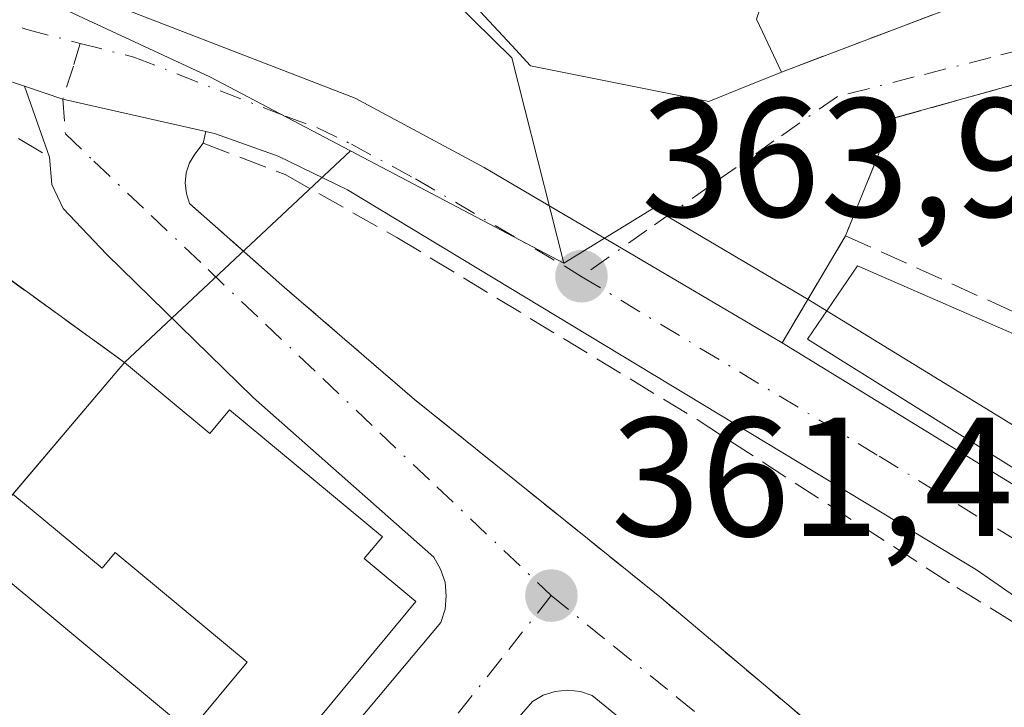
# Model space of a CAD drawing. Units: metres. Extents: x 611340 to 614815, y 4699240 to 4701617.
# Drawn here: x 613409 to 613467, y 4700997 to 4701038 of the extents above; entities that cross this region are included whole.
import ezdxf

# ---------------------------------------------------------------- set-up
doc = ezdxf.new("R2010")
doc.units = ezdxf.units.M
doc.header["$MEASUREMENT"] = 0
for name, pattern in [('DGN Style 2', [1.6480167562047852, 0.988810053722871, -0.6592067024819142]), ('DGN Style 3', [2.307223458686699, 1.648016756204785, -0.6592067024819142]), ('DGN Style 4', [2.6384748266838614, 1.318413404963828, -0.6592067024819142, 0.001648016756204785, -0.6592067024819142])]:
    doc.linetypes.add(name, pattern=pattern)
for name, color, linetype, lineweight in [('Alambrada', 7, 'DGN Style 2', 0), ('Carretera de calzada única Cxs', 7, 'Continuous', 13), ('Carretera de calzada única eje', 7, 'DGN Style 4', 0), ('Edificación Cxs', 1, 'Continuous', 13), ('Elemento construido', 1, 'Continuous', 0), ('Huerta CxS', 92, 'Continuous', 0), ('Instalación educativa CxS', 9, 'Continuous', 0), ('Muro lineal', 1, 'DGN Style 3', 13), ('Núcleo urbano CxS', 7, 'Continuous', 0), ('Obra de contención lineal', 1, 'DGN Style 3', 13), ('Punto de cota en terreno', 7, 'Continuous', 0), ('Rótulo de punto de cota en terreno', 7, 'Continuous', 0), ('Vía urbana Cxs', 4, 'Continuous', 0), ('Vía urbana eje', 4, 'DGN Style 4', 0)]:
    doc.layers.add(name, color=color, linetype=linetype, lineweight=lineweight)
doc.styles.add('Style-Arial', font='txt')

# ---------------------------------------------------------------- blocks, each defined once
blk = doc.blocks.new('5PATER')
at = {"layer": 'Huerta CxS', "linetype": 'Continuous', "lineweight": 0}
h = blk.add_hatch(color=51, dxfattribs=at)
edge = h.paths.add_edge_path()
edge.add_ellipse((0, 0), major_axis=(-0.1095731443231308, -0.1110710700762829), ratio=0.9994222409660322, start_angle=0, end_angle=360)
blk = doc.blocks.new('*U20')
at = {"layer": 'Vía urbana Cxs', "color": 4, "linetype": 'Continuous', "lineweight": 0}
for points in [[(613498.7401000002, 4701101.540100001, 366.8632999999973), (613496.9200999998, 4701090.4301, 366.5276000000013), (613495.0450999998, 4701078.640500001, 366.3150000000023), (613493.2988999998, 4701070.306100001, 366.2002000000066), (613491.3145000003, 4701059.193600001, 364.8956999999937), (613489.7269000001, 4701052.2086, 364.5862000000052), (613487.6633000001, 4701046.096700001, 364.4327999999951), (613486.4725000003, 4701041.1754, 364.3417999999947), (613483.3768999996, 4701038.3179, 364.8453000000009), (613479.4401000004, 4701037.1501, 365.2289000000019), (613470.9001000002, 4701034.9801, 365.6110999999946), (613460.3901000004, 4701032.050100001, 364.9970999999932), (613457.5702000001, 4701025.100099999, 365.4358999999968), (613453.8201000001, 4701018.7601, 364.686400000006), (613444.2931000004, 4701024.359800001, 364.0633999999991), (613439.9501, 4701026.9124, 364.2284000000073), (613436.1601, 4701029.140100001, 364.3772999999928), (613428.5301000001, 4701033.2501, 364.6255999999994), (613410.5800999999, 4701040.190099999, 366.6401000000042), (613404.9601999996, 4701042.380100001, 365.1496999999945)], [(613430.5500999996, 4701044.1501, 370.652900000001), (613437.7993000001, 4701036.3553, 366.6597000000039), (613438.9200999998, 4701035.1501, 366.4759999999951), (613449.4801000003, 4701033.040100001, 366.6487999999954), (613451.2795000002, 4701033.772299999, 366.7528000000021), (613453.7801000001, 4701034.790100001, 366.6870999999956), (613464.8701, 4701038.9901, 365.9691000000021)]]:
    blk.add_polyline3d(points, dxfattribs=at)

msp = doc.modelspace()

# ---------------------------------------------------------------- linework, layer by layer
at = {"layer": 'Alambrada', "color": 7, "linetype": 'DGN Style 2', "lineweight": 0, "extrusion": (-0.05153493013955075, -0.08712838855593381, 0.9948632041055483), "elevation": -440843.6758210233, "flags": 128}
msp.add_lwpolyline([(-1865259.964527286, 4336176.822253317), (-1865259.964527286, 4336169.418210485)], dxfattribs=at)
at = {"layer": 'Alambrada', "color": 7, "linetype": 'DGN Style 2', "lineweight": 0}
msp.add_polyline3d([(613419.5301000001, 4701030.5701, 364.1922999999952), (613419.0301000001, 4701029.9301, 364.0469000000012), (613418.7100999998, 4701029.4101, 363.9244000000036), (613418.5100999996, 4701028.8201, 363.7856999999931), (613418.4600999998, 4701028.220100001, 363.6483000000007), (613418.5301000001, 4701027.590100001, 363.5099999999948), (613418.7100999998, 4701027.0101, 363.4180999999954), (613424.1901000004, 4701022.170100001, 362.7369999999937), (613432.0301000001, 4701015.4101, 362.2655999999988), (613446.6700999998, 4701003.630100001, 363.2305000000051), (613462.1401000004, 4700990.590100001, 367.7347000000009), (613479.9200999998, 4700976.020099999, 362.7688999999955), (613492.4401000004, 4700965.7601, 363.7146999999969), (613493.0301000001, 4700965.840100001, 363.7682000000059), (613493.8901000004, 4700966.6601, 363.8905999999988), (613493.9801000003, 4700967.2601, 363.9367999999959), (613493.8300999999, 4700967.840100001, 363.9536999999983)], dxfattribs=at)
at = {"layer": 'Carretera de calzada única Cxs', "color": 7, "linetype": 'Continuous', "lineweight": 13, "extrusion": (-0.07709269246741272, -0.3942168235832727, 0.9157782552408853), "elevation": -1900182.13528807, "flags": 128}
msp.add_lwpolyline([(-300233.9776370608, 4333031.06934093), (-300231.6070982058, 4333030.729272777), (-300222.9123235508, 4333030.44969991)], dxfattribs=at)
at = {"layer": 'Carretera de calzada única Cxs', "color": 7, "linetype": 'Continuous', "lineweight": 13}
for points in [[(613408.9371999997, 4701033.947899999, 364.5880000000034), (613407.5301000001, 4701034.420100001, 364.5847000000067), (613399.6401000004, 4701037.600099999, 364.5608999999968), (613391.8701, 4701042.220100001, 364.6024999999936), (613383.3701, 4701048.7601, 364.6585999999952), (613366.6201, 4701063.420100001, 365.1367999999929), (613341.1901000004, 4701085.4901, 366.6230000000069), (613332.0301000001, 4701094.9801, 366.9505999999965), (613326.4600999998, 4701101.300100001, 365.7795999999944)], [(613453.8201000001, 4701018.7601, 364.686400000006), (613444.2931000004, 4701024.359800001, 364.0633999999991), (613439.9501, 4701026.9124, 364.2284000000073), (613436.1601, 4701029.140100001, 364.3772999999928), (613428.5301000001, 4701033.2501, 364.6255999999994), (613410.5800999999, 4701040.190099999, 366.6401000000042), (613404.9601999996, 4701042.380100001, 365.1496999999945), (613396.5100999996, 4701046.592399999, 367.1849999999977)], [(613404.9601999996, 4701042.380100001, 365.1496999999945), (613410.5800999999, 4701040.190099999, 366.6401000000042), (613428.5301000001, 4701033.2501, 364.6255999999994), (613436.1601, 4701029.140100001, 364.3772999999928), (613439.9501, 4701026.9124, 364.2284000000073), (613444.2931000004, 4701024.359800001, 364.0633999999991), (613453.8201000001, 4701018.7601, 364.686400000006), (613474.1001000004, 4701006.3201, 365.457899999994), (613479.8501000004, 4701002.190099999, 364.5991999999969), (613485.1700999998, 4700997.540100001, 364.2486000000063), (613491.5100999996, 4700990.5701, 364.8880999999965), (613499.3000999996, 4700978.6801, 364.6445999999996), (613503.1826999999, 4700970.798400001, 364.3470999999991), (613503.3000999996, 4700970.5601, 364.3573000000033), (613505.9045000002, 4700963.0571, 364.2911000000022)], [(613503.0100999996, 4700939.0801, 364.186600000001), (613501.5301999999, 4700951.770099999, 364.145399999994), (613500.8646, 4700954.762700001, 364.0896000000066), (613500.1402000004, 4700958.020099999, 364.0828000000038), (613497.8901000004, 4700965.5101, 364.1208999999944), (613495.9200999998, 4700970.440099999, 364.1193999999959), (613492.7100999998, 4700976.790100001, 364.1603000000032), (613488.3321000002, 4700983.698100001, 363.9891000000061), (613487.6401000004, 4700984.790100001, 364.0130999999965), (613481.1901000004, 4700992.9101, 363.8034000000043), (613474.6901000004, 4700998.840100001, 363.5047999999952), (613465.3201000001, 4701005.3101, 363.5350000000035), (613428.0701000001, 4701027.8101, 364.4269000000059), (613423.9600999998, 4701029.800100001, 364.1880999999994), (613420.2500999998, 4701031.140100001, 364.3150000000023), (613419.6879000004, 4701031.267300001, 364.3390999999974), (613411.2039000001, 4701033.1873, 364.4514000000054), (613408.9371999997, 4701033.947899999, 364.5880000000034), (613407.5301000001, 4701034.420100001, 364.5847000000067)], [(613488.3321000002, 4700983.698100001, 363.9891000000061), (613487.6401000004, 4700984.790100001, 364.0130999999965), (613481.1901000004, 4700992.9101, 363.8034000000043), (613474.6901000004, 4700998.840100001, 363.5047999999952), (613465.3201000001, 4701005.3101, 363.5350000000035), (613428.0701000001, 4701027.8101, 364.4269000000059), (613423.9600999998, 4701029.800100001, 364.1880999999994), (613420.2500999998, 4701031.140100001, 364.3150000000023), (613419.6879000004, 4701031.267300001, 364.3390999999974)], [(613453.8201000001, 4701018.7601, 364.686400000006), (613474.1001000004, 4701006.3201, 365.457899999994), (613479.8501000004, 4701002.190099999, 364.5991999999969), (613485.1700999998, 4700997.540100001, 364.2486000000063), (613491.5100999996, 4700990.5701, 364.8880999999965), (613499.3000999996, 4700978.6801, 364.6445999999996)]]:
    msp.add_polyline3d(points, dxfattribs=at)
at = {"layer": 'Carretera de calzada única eje', "color": 7, "linetype": 'DGN Style 4', "lineweight": 0}
for points in [[(613367.2100999998, 4701066.840100001, 364.8037999999942), (613368.5701000001, 4701065.670100001, 364.8966999999975), (613376.8901000004, 4701058.4001, 365.2304000000004), (613385.2600999996, 4701051.0801, 365.7122999999993), (613389.1901000004, 4701048.0601, 365.5525000000052), (613393.4401000004, 4701044.770099999, 365.4005000000034), (613397.3201000001, 4701042.4801, 364.7035999999935), (613401.7500999998, 4701040.2601, 364.6705999999977), (613402.3000999996, 4701039.9901, 364.6852999999974), (613406.2500999998, 4701038.4001, 364.7698999999994), (613409.0701000001, 4701037.3101, 364.863400000002), (613412.2451, 4701036.4901, 365.2176999999938)], [(613412.2451, 4701036.4901, 365.2176999999938), (613415.4200999998, 4701035.670100001, 366.6821999999956), (613424.3901000004, 4701032.1801, 364.4268000000012), (613426.2500999998, 4701031.5101, 364.3481000000029), (613428.3000999996, 4701030.520099999, 364.3426999999938), (613432.1001000004, 4701028.470100001, 364.1487000000052), (613440.9401000004, 4701023.290100001, 364.0397999999986), (613441.9200999998, 4701022.690099999, 364.045100000003)], [(613441.9200999998, 4701022.690099999, 364.045100000003), (613459.5701000001, 4701012.040100001, 364.4952000000048), (613469.7100999998, 4701005.8101, 364.2719999999972), (613474.3901000004, 4701002.5801, 364.2143000000069), (613477.2600999996, 4701000.5101, 364.2451000000001), (613480.5100999996, 4700997.550100001, 364.0011999999988), (613483.1700999998, 4700995.220100001, 364.1119999999937), (613486.3501000004, 4700991.7401, 364.1628000000055), (613489.5701000001, 4700987.6801, 364.5342999999993), (613493.4600999998, 4700981.7301, 364.3166000000056), (613496.0000999998, 4700977.7301, 364.354800000001), (613497.6001000004, 4700974.5601, 364.3056999999972), (613499.3901000004, 4700970.940099999, 364.2247999999963)]]:
    msp.add_polyline3d(points, dxfattribs=at)
at = {"layer": 'Edificación Cxs', "color": 1, "linetype": 'Continuous', "lineweight": 13, "flags": 128}
for points, elevation in [([(613435.6447000002, 4701054.8652), (613439.1502, 4701049.6699), (613444.7801000001, 4701045.210100001), (613441.9401000004, 4701041.960100001), (613447.4200999998, 4701040.130100001), (613447.5012999997, 4701040.307700001), (613449.4583000002, 4701044.583799999), (613453.9314000001, 4701042.3554), (613452.4200999998, 4701038.280900001), (613452.2901, 4701037.9301), (613452.6539000003, 4701037.163100001), (613453.7801000001, 4701034.790100001), (613451.2795000002, 4701033.772299999), (613449.4801000003, 4701033.040100001), (613438.9200999998, 4701035.1501), (613437.7993000001, 4701036.3553), (613430.5500999996, 4701044.1501), (613430.1265000004, 4701043.9529), (613429.3903000001, 4701043.609800001), (613426.6004999997, 4701048.0558), (613427.3501000004, 4701048.470100001), (613423.4600999998, 4701054.290100001), (613431.8000999996, 4701060.4101), (613435.5985000003, 4701054.9319)], 372.926999999996), ([(613480.9901000002, 4701007.860099999), (613479.4901000002, 4701003.860099999), (613455.3201000001, 4701018.9801), (613458.2701000003, 4701023.3101), (613479.3901000004, 4701014.110099999), (613477.3400999998, 4701010.390100001)], 367.5549000000029)]:
    msp.add_lwpolyline(points, close=True, dxfattribs=dict(at, elevation=elevation))
at = {"layer": 'Edificación Cxs', "color": 1, "linetype": 'Continuous', "lineweight": 13, "elevation": 366.3974000000019, "flags": 128}
msp.add_lwpolyline([(613405.5800999999, 4701006.6601), (613418.7200999996, 4700995.7501), (613422.1201, 4700999.840100001), (613414.3000999996, 4701006.340100001), (613413.5301000001, 4701005.4101), (613408.2500999998, 4701009.790100001), (613414.8601000002, 4701017.590100001), (613419.9200999998, 4701013.390100001), (613421.0900999998, 4701014.790100001), (613430.1401000004, 4701007.270099999), (613429.0601000005, 4701005.9801), (613432.1201, 4701003.440099999), (613422.8400999998, 4700992.2501)], dxfattribs=at)
at = {"layer": 'Edificación Cxs', "color": 1, "linetype": 'Continuous', "lineweight": 13, "extrusion": (0.01531101914734482, 0.01806746585941241, 0.999719530353433), "elevation": 94690.28919678672, "flags": 128}
msp.add_lwpolyline([(2571287.991738582, -3981868.238962553), (2571287.991738582, -3981878.465924998)], dxfattribs=at)
at = {"layer": 'Edificación Cxs', "color": 1, "linetype": 'Continuous', "lineweight": 13}
for points in [[(613455.8201000001, 4701047.450099999, 369.2755000000034), (613453.9310999997, 4701042.3555, 369.2326999999932), (613452.4200999998, 4701038.280900001, 369.1361999999936), (613452.2901, 4701037.9301, 369.1025999999983), (613452.6539000003, 4701037.163100001, 368.6570999999968), (613453.7801000001, 4701034.790100001, 366.6870999999956)], [(613453.7801000001, 4701034.790100001, 366.6870999999956), (613451.2795000002, 4701033.772299999, 366.7528000000021), (613449.4801000003, 4701033.040100001, 366.6487999999954), (613438.9200999998, 4701035.1501, 366.4759999999951), (613437.7993000001, 4701036.3553, 366.6597000000039), (613430.5500999996, 4701044.1501, 370.652900000001), (613430.1265000004, 4701043.9529, 370.857799999998), (613429.3901000004, 4701043.610099999, 371.2465999999986), (613431.3701, 4701040.960100001, 368.5693000000028), (613425.4301000005, 4701039.390100001, 369.1015999999945)], [(613480.9901000002, 4701007.860099999, 367.1160999999993), (613479.4901000002, 4701003.860099999, 365.3122000000003), (613455.3201000001, 4701018.9801, 365.3179999999993), (613458.2701000003, 4701023.3101, 366.0880999999936), (613479.3901000004, 4701014.110099999, 366.6873000000051), (613477.3400999998, 4701010.390100001, 367.5549000000028), (613480.9901000002, 4701007.860099999, 367.1160999999993)], [(613414.8601000002, 4701017.590100001, 362.9094999999944), (613419.9200999998, 4701013.390100001, 365.695000000007), (613421.0900999998, 4701014.790100001, 364.5620000000054), (613430.1401000004, 4701007.270099999, 364.7597999999998), (613429.0601000005, 4701005.9801, 365.8760000000038), (613432.1201, 4701003.440099999, 363.4885000000068), (613422.8400999998, 4700992.2501, 362.8775000000023), (613419.6201, 4700994.9301, 364.7837), (613417.3701, 4700992.220100001, 365.8356000000058), (613418.4600999998, 4700991.3201, 364.8280999999988), (613410.8300999999, 4700982.130100001, 364.2697999999946), (613409.3000999996, 4700983.4001, 365.3782000000065), (613406.4600999998, 4700979.970100001, 365.3070000000007), (613409.4600999998, 4700977.4801, 365.2397999999957), (613410.4101, 4700978.600099999, 364.8518999999943), (613419.6101000002, 4700970.970100001, 364.8687000000064), (613418.5100999996, 4700969.6501, 365.7581000000064), (613421.3201000001, 4700967.3301, 364.8619999999937)], [(613405.5800999999, 4701006.6601, 363.0476999999955), (613418.7200999996, 4700995.7501, 364.9294999999984), (613422.1201, 4700999.840100001, 366.3974000000017), (613414.3000999996, 4701006.340100001, 365.5898000000016), (613413.5301000001, 4701005.4101, 364.9219000000012), (613408.2500999998, 4701009.790100001, 363.1517000000022)]]:
    msp.add_polyline3d(points, dxfattribs=at)
at = {"layer": 'Elemento construido', "color": 1, "linetype": 'Continuous', "lineweight": 0}
for points in [[(613423.8701, 4700990.590100001, 362.241200000004), (613433.6001000004, 4701002.190099999, 362.8340000000026), (613433.8501000004, 4701002.9801, 362.7758999999933), (613433.9200999998, 4701003.770099999, 362.686600000001), (613433.8501000004, 4701004.590100001, 362.636599999998), (613433.5800999999, 4701005.350099999, 362.6349000000046), (613433.1901000004, 4701006.0701, 362.6462000000029), (613422.4801000003, 4701015.5101, 363.8723000000027), (613413.8000999996, 4701024.0101, 362.9282999999996), (613411.2301000003, 4701026.720100001, 363.3331999999937), (613410.5500999996, 4701028.140100001, 363.5455999999977), (613410.4200999998, 4701029.7501, 363.8540999999968)], [(613458.3000999996, 4700985.020099999, 363.4308000000019), (613442.5701000001, 4700997.880100001, 362.0791999999929), (613441.8701, 4700998.110099999, 362.0262999999977), (613441.1201, 4700998.190099999, 361.9710000000051), (613440.3701, 4700998.110099999, 361.9257000000071), (613439.6700999998, 4700997.890100001, 361.8907000000036), (613439.0301000001, 4700997.5101, 361.866599999994), (613429.5100999996, 4700986.590100001, 361.8257000000012)]]:
    msp.add_polyline3d(points, dxfattribs=at)
at = {"layer": 'Instalación educativa CxS', "color": 9, "linetype": 'Continuous', "lineweight": 0, "extrusion": (0.09626129534538494, -0.0697101028805227, 0.9929120125040364), "elevation": -268299.9736296821, "flags": 128}
msp.add_lwpolyline([(4167269.80622194, 2244498.293024809), (4167269.80622194, 2244486.977245736)], dxfattribs=at)
at = {"layer": 'Instalación educativa CxS', "color": 9, "linetype": 'Continuous', "lineweight": 0, "extrusion": (0.01531101914734482, 0.01806746585941241, 0.999719530353433), "elevation": 94690.28919678672, "flags": 128}
msp.add_lwpolyline([(2571287.991738582, -3981878.465924998), (2571287.991738582, -3981868.238962553)], dxfattribs=at)
at = {"layer": 'Instalación educativa CxS', "color": 9, "linetype": 'Continuous', "lineweight": 0}
msp.add_polyline3d([(613381.1001000004, 4701044.3301, 364.0295000000042), (613384.0100999996, 4701042.0101, 364.5815000000002), (613384.4501, 4701042.550100001, 364.4260000000068), (613406.2100999998, 4701024.7601, 364.0096999999951), (613405.7600999996, 4701024.1801, 364.2544000000053), (613414.8601000002, 4701017.590100001, 362.9094999999944), (613408.2500999998, 4701009.790100001, 363.1517000000022), (613405.5800999999, 4701006.6601, 363.0476999999955), (613402.5301000001, 4701003.050100001, 362.726999999999), (613399.7301000003, 4700999.7401, 362.3242999999929), (613395.1201, 4700994.3201, 362.5090999999957), (613391.7435, 4700990.336200001, 363.4423999999999), (613391.6913000002, 4700990.274599999, 363.4765000000043), (613391.6266999999, 4700990.1984, 363.5167999999976), (613387.3701, 4700993.6601, 367.3230999999942), (613356.7600999996, 4701018.690099999, 367.7498999999953), (613356.3201000001, 4701018.1601, 367.8950999999943), (613355.1452000003, 4701019.160399999, 365.8681999999972), (613376.4534, 4701044.026699999, 363.7017999999953), (613379.0100999996, 4701042.0001, 363.6071999999986)], close=True, dxfattribs=at)
at = {"layer": 'Muro lineal', "color": 1, "linetype": 'DGN Style 3', "lineweight": 13, "extrusion": (0.05651832777457891, 0.02140459662887231, 0.9981720903074383), "elevation": 135661.152067728, "flags": 128}
msp.add_lwpolyline([(4179048.904446478, -2234558.831914026), (4179048.904446478, -2234546.951525818)], dxfattribs=at)
at = {"layer": 'Muro lineal', "color": 1, "linetype": 'DGN Style 3', "lineweight": 13, "extrusion": (0.09626129534538494, -0.0697101028805227, 0.9929120125040364), "elevation": -268299.9736296821, "flags": 128}
msp.add_lwpolyline([(4167269.80622194, 2244498.293024809), (4167269.80622194, 2244486.977245736)], dxfattribs=at)
at = {"layer": 'Muro lineal', "color": 1, "linetype": 'DGN Style 3', "lineweight": 13}
msp.add_polyline3d([(613470.9001000002, 4701034.9801, 365.6110999999946), (613460.3901000004, 4701032.050100001, 364.9970999999932), (613457.5701000001, 4701025.100099999, 365.4358999999968), (613472.6201, 4701018.290100001, 367.1532000000007)], dxfattribs=at)
at = {"layer": 'Núcleo urbano CxS', "color": 7, "linetype": 'Continuous', "lineweight": 0, "extrusion": (0.004787417350241313, -0.002523282648987587, 0.9999853567326814), "elevation": -8561.234976845539, "flags": 128}
msp.add_lwpolyline([(613419.4696041286, 4701023.491911431), (613432.1058293909, 4701016.831890229)], dxfattribs=at)
msp.add_lwpolyline([(613419.4696041286, 4701023.491911431), (613432.1058293909, 4701016.831890229)], dxfattribs=at)
at = {"layer": 'Núcleo urbano CxS', "color": 7, "linetype": 'Continuous', "lineweight": 0}
for points in [[(613412.7637, 4701155.598099999, 370.7382999999973), (613429.4301000005, 4701144.0679, 371.039499999999), (613437.0160999997, 4701143.240300001, 371.1815000000061), (613451.2005000003, 4701136.309699999, 371.3905999999988), (613470.9879000002, 4701123.603900001, 371.2991999999941), (613444.9294999996, 4701101.3256, 370.4370999999956), (613424.0274999999, 4701083.5735, 369.2994999999937), (613420.8574999999, 4701081.800200001, 368.9762999999948), (613436.8154999996, 4701056.105799999, 369.0745000000024), (613425.7109000003, 4701049.0034, 366.042300000001), (613427.3164999997, 4701047.025, 365.7287000000069), (613433.2518999996, 4701040.131200001, 364.7869000000064), (613437.8063000003, 4701035.629799999, 364.3494999999967), (613440.8783, 4701023.468699999, 363.9838000000018)], [(613412.7637, 4701155.598099999, 370.7382999999973), (613429.4301000005, 4701144.0679, 371.039499999999), (613437.0160999997, 4701143.240300001, 371.1815000000061), (613451.2005000003, 4701136.309699999, 371.3905999999988), (613470.9879000002, 4701123.603900001, 371.2991999999941), (613444.9294999996, 4701101.3256, 370.4370999999956), (613424.0274999999, 4701083.5735, 369.2994999999937), (613420.8574999999, 4701081.800200001, 368.9762999999948), (613436.8154999996, 4701056.105799999, 369.0745000000024), (613425.7109000003, 4701049.0034, 366.042300000001), (613427.3164999997, 4701047.025, 365.7287000000069), (613433.2518999996, 4701040.131200001, 364.7869000000064), (613437.8063000003, 4701035.629799999, 364.3494999999967), (613440.8783, 4701023.468699999, 363.9838000000018)], [(613444.9294999996, 4701101.3256, 370.4370999999956), (613424.0274999999, 4701083.5735, 369.2994999999937), (613420.8574999999, 4701081.800200001, 368.9762999999948), (613436.8154999996, 4701056.105799999, 369.0745000000024), (613425.7109000003, 4701049.0034, 366.042300000001), (613427.3164999997, 4701047.025, 365.7287000000069), (613433.2518999996, 4701040.131200001, 364.7869000000064), (613437.8063000003, 4701035.629799999, 364.3494999999967), (613440.8783, 4701023.468699999, 363.9838000000018), (613428.2423, 4701030.128699999, 364.0611000000063), (613419.9149000002, 4701034.515900001, 364.3034000000043), (613394.6920999996, 4701046.2305, 364.5917000000045), (613377.2185000004, 4701058.9321, 364.5369000000064), (613372.7131000003, 4701062.643100001, 364.5002999999998), (613369.8457000004, 4701065.002699999, 364.460699999996), (613356.2285000002, 4701048.1557, 363.3999999999942), (613349.4199000001, 4701039.732100001, 362.7514999999985), (613347.1705, 4701036.949100001, 362.4925999999978), (613331.1524999999, 4701048.7017, 362.0573000000004)], [(613511.3542999999, 4701081.8486, 364.7416999999987), (613492.9018999999, 4701087.788100001, 367.0902999999962), (613491.7176999999, 4701077.335100001, 366.2526999999973), (613487.9249, 4701060.172499999, 364.9667000000045), (613484.9552999996, 4701044.9889, 364.3649000000005), (613483.4726999998, 4701041.6918, 364.2538999999961), (613481.8015000002, 4701004.468599999, 363.7571000000025), (613479.6573000001, 4701006.022299999, 363.8028000000049), (613479.6442999998, 4701006.0317, 363.8031000000047), (613475.8503000002, 4701008.756800001, 363.8527000000031), (613475.6687000003, 4701008.8773, 363.8505000000005), (613455.3645000001, 4701021.332000001, 363.9361000000063), (613446.1919, 4701026.7236, 364.0185999999958), (613440.8783, 4701023.468699999, 363.9838000000018), (613437.8063000003, 4701035.629799999, 364.3494999999967), (613433.2518999996, 4701040.131200001, 364.7869000000064), (613427.3164999997, 4701047.025, 365.7287000000069), (613425.7109000003, 4701049.0034, 366.042300000001), (613436.8154999996, 4701056.105799999, 369.0745000000024), (613420.8574999999, 4701081.800200001, 368.9762999999948), (613424.0274999999, 4701083.5735, 369.2994999999937), (613444.9294999996, 4701101.3256, 370.4370999999956)], [(613428.2423, 4701030.128699999, 364.0611000000063), (613419.9149000002, 4701034.515900001, 364.3034000000043), (613394.6920999996, 4701046.2305, 364.5917000000045), (613377.2185000004, 4701058.9321, 364.5369000000064), (613372.7131000003, 4701062.643100001, 364.5002999999998), (613369.8457000004, 4701065.002699999, 364.460699999996), (613356.2285000002, 4701048.1557, 363.3999999999942), (613349.4199000001, 4701039.732100001, 362.7514999999985), (613347.1705, 4701036.949100001, 362.4925999999978)], [(613428.2423, 4701030.128699999, 364.0611000000063), (613419.9149000002, 4701034.515900001, 364.3034000000043), (613394.6920999996, 4701046.2305, 364.5917000000045), (613377.2185000004, 4701058.9321, 364.5369000000064), (613372.7131000003, 4701062.643100001, 364.5002999999998), (613369.8457000004, 4701065.002699999, 364.460699999996), (613356.2285000002, 4701048.1557, 363.3999999999942), (613349.4199000001, 4701039.732100001, 362.7514999999985), (613347.1705, 4701036.949100001, 362.4925999999978)], [(613428.2423, 4701030.128699999, 364.0611000000063), (613414.8601000002, 4701017.590100001, 362.3748000000051), (613391.6266999999, 4700990.1984, 362.3185999999987), (613382.0725999996, 4700978.936000001, 361.3796000000002)], [(613428.2423, 4701030.128699999, 364.0611000000063), (613414.8601000002, 4701017.590100001, 362.3748000000051), (613391.6266999999, 4700990.1984, 362.3185999999987), (613382.0725999996, 4700978.936000001, 361.3796000000002)], [(613391.6266999999, 4700990.1984, 362.3185999999987), (613414.8601000002, 4701017.590100001, 362.3748000000051), (613428.2423, 4701030.128699999, 364.0611000000063), (613440.8783, 4701023.468699999, 363.9838000000018), (613446.1919, 4701026.7236, 364.0185999999958), (613455.3645000001, 4701021.332000001, 363.9361000000063), (613475.6687000003, 4701008.8773, 363.8505000000005), (613475.8503000002, 4701008.756800001, 363.8527000000031), (613479.6442999998, 4701006.0317, 363.8031000000047), (613479.6573000001, 4701006.022299999, 363.8028000000049), (613481.8015000002, 4701004.468599999, 363.7571000000025), (613487.1445000004, 4700999.798900001, 363.7066999999952), (613487.3892999999, 4700999.558700001, 363.7189999999973), (613493.7292999999, 4700992.5887, 363.9146000000038), (613493.8082999998, 4700992.498500001, 363.914499999999), (613494.0195000004, 4700992.2141, 363.9128999999957), (613501.8095000006, 4700980.324100001, 364.082699999999), (613501.8981, 4700980.1801, 364.0820999999996), (613501.9912999999, 4700980.005899999, 364.0822000000044), (613503.7461000001, 4700976.443299999, 363.8442000000068), (613500.3765000004, 4700972.0099, 364.0951999999961), (613483.4804999996, 4700934.1669, 362.7678000000014)], [(613481.8015000002, 4701004.468599999, 363.7571000000025), (613479.6573000001, 4701006.022299999, 363.8028000000049), (613479.6442999998, 4701006.0317, 363.8031000000047), (613475.8503000002, 4701008.756800001, 363.8527000000031), (613475.6687000003, 4701008.8773, 363.8505000000005), (613455.3645000001, 4701021.332000001, 363.9361000000063), (613446.1919, 4701026.7236, 364.0185999999958), (613440.8783, 4701023.468699999, 363.9838000000018)]]:
    msp.add_polyline3d(points, dxfattribs=at)
msp.add_polyline3d([(613428.2423, 4701030.128699999, 364.0611000000063), (613414.8601000002, 4701017.590100001, 362.3748000000051), (613391.6266999999, 4700990.1984, 362.3185999999987), (613382.0725999996, 4700978.936000001, 361.3796000000002), (613381.3635, 4700979.6207, 361.4179000000004), (613380.9908999996, 4700979.186699999, 361.4026000000013), (613369.8935000002, 4700968.406500001, 361.1076999999932), (613364.2037000004, 4700974.354699999, 361.2070999999996), (613354.6349, 4700982.630899999, 361.3337999999931), (613347.3936999999, 4700991.4243, 361.5048999999999), (613341.9627, 4700997.3727, 361.6244000000006), (613341.1869000001, 4701002.027899999, 361.7375000000029), (613337.8249000004, 4701007.717700001, 361.7813000000024), (613336.0147000002, 4701014.4419, 361.8809000000037), (613333.4612999996, 4701022.547900001, 361.9820000000037), (613342.2717000004, 4701030.8913, 362.1892999999982), (613347.1705, 4701036.949100001, 362.4925999999978), (613349.4199000001, 4701039.732100001, 362.7514999999985), (613356.2285000002, 4701048.1557, 363.3999999999942), (613369.8457000004, 4701065.002699999, 364.460699999996), (613372.7131000003, 4701062.643100001, 364.5002999999998), (613377.2185000004, 4701058.9321, 364.5369000000064), (613394.6920999996, 4701046.2305, 364.5917000000045), (613419.9149000002, 4701034.515900001, 364.3034000000043)], close=True, dxfattribs=at)
at = {"layer": 'Obra de contención lineal', "color": 1, "linetype": 'DGN Style 3', "lineweight": 13, "extrusion": (0.2288015865019117, 0.3119822884381462, 0.9221262851231958), "elevation": 1607322.816177249, "flags": 128}
msp.add_lwpolyline([(2285519.158134853, -3830013.442247972), (2285508.349066549, -3830012.880588198), (2285487.13261127, -3830015.02849097)], dxfattribs=at)
at = {"layer": 'Obra de contención lineal', "color": 1, "linetype": 'DGN Style 3', "lineweight": 13}
msp.add_polyline3d([(613419.5301000001, 4701030.5701, 364.1922999999952), (613424.3701, 4701028.7301, 364.1154999999999), (613431.0000999998, 4701024.9901, 363.6276999999973), (613448.7801000001, 4701014.210100001, 363.3263000000007), (613464.1700999998, 4701004.2601, 363.1995000000024), (613473.5000999998, 4700998.5801, 363.2280000000028), (613474.2001, 4700998.1501, 363.273000000001), (613474.8701, 4700997.670100001, 363.3111999999965), (613475.5100999996, 4700997.140100001, 363.374100000001), (613476.1201, 4700996.5701, 363.4263000000064), (613476.6901000004, 4700995.970100001, 363.4475999999996), (613487.1700999998, 4700983.1801, 363.8022999999957), (613487.5301000001, 4700979.9301, 363.6491999999998), (613493.4600999998, 4700969.100099999, 363.9694000000018), (613493.8400999998, 4700967.840100001, 363.9542999999976)], dxfattribs=at)
at = {"layer": 'Vía urbana Cxs', "color": 4, "linetype": 'Continuous', "lineweight": 0, "extrusion": (0.05651832777457891, 0.02140459662887231, 0.9981720903074383), "elevation": 135661.152067728, "flags": 128}
msp.add_lwpolyline([(4179048.904446478, -2234546.951525818), (4179048.904446478, -2234558.831914026)], dxfattribs=at)
at = {"layer": 'Vía urbana Cxs', "color": 4, "linetype": 'Continuous', "lineweight": 0, "extrusion": (-0.08500139613184972, 0.09709853945003022, 0.9916383596313261), "elevation": 404680.3014679165, "flags": 128}
msp.add_lwpolyline([(-3558071.233008217, -3106837.542825183), (-3558061.395113778, -3106842.300747945), (-3558054.695450311, -3106838.900460473)], dxfattribs=at)
at = {"layer": 'Vía urbana Cxs', "color": 4, "linetype": 'Continuous', "lineweight": 0, "extrusion": (0.05417659312126688, -0.1533633438185277, 0.9866836278820952), "elevation": -687374.146236203, "flags": 128}
msp.add_lwpolyline([(2144222.804485266, 4172023.314294125), (2144222.804485266, 4172027.826402994)], dxfattribs=at)
at = {"layer": 'Vía urbana Cxs', "color": 4, "linetype": 'Continuous', "lineweight": 0, "extrusion": (-0.07709269246741272, -0.3942168235832727, 0.9157782552408853), "elevation": -1900182.13528807, "flags": 128}
msp.add_lwpolyline([(-300233.9776370608, 4333031.06934093), (-300231.6070982058, 4333030.729272777), (-300222.9123235508, 4333030.44969991)], dxfattribs=at)
at = {"layer": 'Vía urbana Cxs', "color": 4, "linetype": 'Continuous', "lineweight": 0, "extrusion": (-0.0444070310083354, -0.1962014069421348, 0.9795575651848908), "elevation": -949232.2047032281, "flags": 128}
msp.add_lwpolyline([(-439467.3592682377, 4624046.440518371), (-439467.3592682377, 4624045.710765727)], dxfattribs=at)
at = {"layer": 'Vía urbana Cxs', "color": 4, "linetype": 'Continuous', "lineweight": 0, "extrusion": (-0.05153493013955075, -0.08712838855593381, 0.9948632041055483), "elevation": -440843.6758210233, "flags": 128}
msp.add_lwpolyline([(-1865259.964527286, 4336176.822253317), (-1865259.964527286, 4336169.418210485)], dxfattribs=at)
at = {"layer": 'Vía urbana Cxs', "color": 4, "linetype": 'Continuous', "lineweight": 0}
for points in [[(613453.8201000001, 4701018.7601, 364.686400000006), (613444.2931000004, 4701024.359800001, 364.0633999999991), (613439.9501, 4701026.9124, 364.2284000000073), (613436.1601, 4701029.140100001, 364.3772999999928), (613428.5301000001, 4701033.2501, 364.6255999999994), (613410.5800999999, 4701040.190099999, 366.6401000000042), (613404.9601999996, 4701042.380100001, 365.1496999999945), (613396.5100999996, 4701046.592399999, 367.1849999999977)], [(613425.4301000005, 4701039.390100001, 369.1015999999945), (613431.3701, 4701040.960100001, 368.5693000000028), (613429.3901000004, 4701043.610099999, 371.2465999999986), (613430.1266000001, 4701043.9529, 370.8576999999932), (613430.5500999996, 4701044.1501, 370.652900000001), (613437.7993000001, 4701036.3553, 366.6597000000039), (613438.9200999998, 4701035.1501, 366.4759999999951), (613449.4801000003, 4701033.040100001, 366.6487999999954), (613451.2795000002, 4701033.772299999, 366.7528000000021), (613453.7801000001, 4701034.790100001, 366.6870999999956)], [(613423.8701, 4700990.590100001, 362.241200000004), (613433.6001000004, 4701002.190099999, 362.8340000000026), (613433.8501000004, 4701002.9801, 362.7758999999933), (613433.9200999998, 4701003.770099999, 362.686600000001), (613433.8501000004, 4701004.590100001, 362.636599999998), (613433.5800999999, 4701005.350099999, 362.6349000000046), (613433.1901000004, 4701006.0701, 362.6462000000029), (613422.4801000003, 4701015.5101, 363.8723000000027), (613413.8000999996, 4701024.0101, 362.9282999999996), (613411.2301000003, 4701026.720100001, 363.3331999999937), (613410.5500999996, 4701028.140100001, 363.5455999999977), (613410.4200999998, 4701029.7501, 363.8540999999968), (613408.9371999997, 4701033.947899999, 364.5880000000034), (613411.2039000001, 4701033.1873, 364.4514000000054), (613419.6879000004, 4701031.267300001, 364.3390999999974), (613419.5301000001, 4701030.5701, 364.1922999999952), (613419.0301000001, 4701029.9301, 364.0469000000012), (613418.7100999998, 4701029.4101, 363.9244000000036), (613418.5100999996, 4701028.8201, 363.7856999999931), (613418.4600999998, 4701028.220100001, 363.6483000000007), (613418.5301000001, 4701027.590100001, 363.5099999999948), (613418.7100999998, 4701027.0101, 363.4180999999954), (613424.1901000004, 4701022.170100001, 362.7369999999937), (613432.0301000001, 4701015.4101, 362.2655999999988), (613441.6679999996, 4701007.654999999, 363.5771999999997), (613446.6700999998, 4701003.630100001, 363.2305000000051), (613462.1401000004, 4700990.590100001, 367.7347000000009)], [(613419.5301000001, 4701030.5701, 364.1922999999952), (613419.0301000001, 4701029.9301, 364.0469000000012), (613418.7100999998, 4701029.4101, 363.9244000000036), (613418.5100999996, 4701028.8201, 363.7856999999931), (613418.4600999998, 4701028.220100001, 363.6483000000007), (613418.5301000001, 4701027.590100001, 363.5099999999948), (613418.7100999998, 4701027.0101, 363.4180999999954), (613424.1901000004, 4701022.170100001, 362.7369999999937), (613432.0301000001, 4701015.4101, 362.2655999999988), (613441.6679999996, 4701007.654999999, 363.5771999999997), (613446.6700999998, 4701003.630100001, 363.2305000000051), (613462.1401000004, 4700990.590100001, 367.7347000000009), (613479.9200999998, 4700976.020099999, 362.7688999999955), (613492.4401000004, 4700965.7601, 363.7146999999969), (613493.0301000001, 4700965.840100001, 363.7682000000059), (613493.8901000004, 4700966.6601, 363.8905999999988), (613493.9801000003, 4700967.2601, 363.9367999999959), (613493.8300999999, 4700967.840100001, 363.9536999999983)], [(613423.8701, 4700990.590100001, 362.241200000004), (613433.6001000004, 4701002.190099999, 362.8340000000026), (613433.8501000004, 4701002.9801, 362.7758999999933), (613433.9200999998, 4701003.770099999, 362.686600000001), (613433.8501000004, 4701004.590100001, 362.636599999998), (613433.5800999999, 4701005.350099999, 362.6349000000046), (613433.1901000004, 4701006.0701, 362.6462000000029), (613422.4801000003, 4701015.5101, 363.8723000000027), (613413.8000999996, 4701024.0101, 362.9282999999996), (613411.2301000003, 4701026.720100001, 363.3331999999937), (613410.5500999996, 4701028.140100001, 363.5455999999977), (613410.4200999998, 4701029.7501, 363.8540999999968)], [(613458.3000999996, 4700985.020099999, 363.4308000000019), (613442.5701000001, 4700997.880100001, 362.0791999999929), (613441.8701, 4700998.110099999, 362.0262999999977), (613441.1201, 4700998.190099999, 361.9710000000051), (613440.3701, 4700998.110099999, 361.9257000000071), (613439.6700999998, 4700997.890100001, 361.8907000000036), (613439.0301000001, 4700997.5101, 361.866599999994), (613429.5100999996, 4700986.590100001, 361.8257000000012)], [(613458.3000999996, 4700985.020099999, 363.4308000000019), (613442.5701000001, 4700997.880100001, 362.0791999999929), (613441.8701, 4700998.110099999, 362.0262999999977), (613441.1201, 4700998.190099999, 361.9710000000051), (613440.3701, 4700998.110099999, 361.9257000000071), (613439.6700999998, 4700997.890100001, 361.8907000000036), (613439.0301000001, 4700997.5101, 361.866599999994), (613429.5100999996, 4700986.590100001, 361.8257000000012)]]:
    msp.add_polyline3d(points, dxfattribs=at)
at = {"layer": 'Vía urbana eje', "color": 4, "linetype": 'DGN Style 4', "lineweight": 0}
for points in [[(613494.8201000001, 4701102.850099999, 368.4176000000007), (613494.3201000001, 4701098.0701, 368.4340999999986), (613493.8300999999, 4701093.290100001, 367.9084000000003), (613493.3501000004, 4701088.5101, 367.2994000000036), (613492.8501000004, 4701083.720100001, 367.4410999999964), (613492.3701, 4701078.9301, 367.4133000000002), (613491.8701, 4701074.1601, 368.1497999999993), (613490.7100999998, 4701069.470100001, 368.8554000000004), (613489.5301000001, 4701064.790100001, 367.6073000000033), (613488.3701, 4701060.090100001, 365.6494999999995), (613487.2100999998, 4701055.420100001, 364.9379999999946), (613486.0301000001, 4701050.7401, 364.6907999999967), (613483.7100999998, 4701041.360099999, 364.4109000000026), (613479.8000999996, 4701039.090100001, 364.9468000000052), (613475.2600999996, 4701037.940099999, 365.2189999999973), (613470.7100999998, 4701036.800100001, 365.2461999999941), (613466.1700999998, 4701035.6501, 365.3745000000054), (613461.6401000004, 4701034.5001, 365.5170000000071), (613457.1001000004, 4701033.340100001, 364.9351000000024), (613453.3300999999, 4701030.710100001, 364.9608000000007), (613449.5701000001, 4701028.0701, 364.2565999999933), (613445.8000999996, 4701025.420100001, 364.0455999999977), (613441.9200999998, 4701022.690099999, 364.045100000003)], [(613412.2451, 4701036.4901, 365.2176999999938), (613411.8334999997, 4701035.146299999, 364.864499999996), (613411.2039000001, 4701033.1873, 364.4514000000054), (613411.3601000002, 4701031.1251, 364.0625), (613413.0500999996, 4701029.5101, 363.7480000000069), (613416.4401000004, 4701026.300100001, 363.2415000000037), (613419.8201000001, 4701023.090100001, 362.7783999999957), (613423.2100999998, 4701019.860099999, 362.4924000000028), (613426.6001000004, 4701016.6501, 362.2939999999944), (613429.9801000003, 4701013.4301, 362.3987000000052), (613433.3701, 4701010.220100001, 362.3261999999959), (613440.1401000004, 4701003.790100001, 361.9882999999973)], [(613440.1401000004, 4701003.790100001, 361.9882999999973), (613437.1601, 4701000.0101, 361.7093000000023), (613434.1601, 4700996.2401, 361.9700000000012), (613428.1700999998, 4700988.690099999, 361.6098999999958), (613425.1901000004, 4700984.920100001, 361.4720999999991), (613419.1901000004, 4700977.380100001, 361.784799999994), (613417.1153999995, 4700974.7415, 363.9612999999954)], [(613440.1401000004, 4701003.790100001, 361.9882999999973), (613443.8701, 4701000.770099999, 362.0626000000047), (613447.6001000004, 4700997.7601, 361.7321999999986), (613455.0701000001, 4700991.7501, 363.0289000000048), (613466.2600999996, 4700982.720100001, 362.1530999999959), (613473.7100999998, 4700976.690099999, 362.5718000000052), (613477.4401000004, 4700973.6801, 362.6196999999956), (613484.9101, 4700967.670100001, 363.0947000000015), (613496.1001000004, 4700958.640100001, 363.7759999999981)]]:
    msp.add_polyline3d(points, dxfattribs=at)

# ---------------------------------------------------------------- block references
at = {"layer": 'Punto de cota en terreno', "color": 7, "linetype": 'Continuous', "lineweight": 0, "xscale": 10, "yscale": 10, "zscale": 10}
for p in [(613441.9299999997, 4701022.699999999, 363.929999999993), (613440.1500000004, 4701003.789999999, 361.4100000000035)]:
    msp.add_blockref('5PATER', p, dxfattribs=at)
at = {"layer": 'Vía urbana Cxs', "color": 4, "linetype": 'Continuous', "lineweight": 0}
msp.add_blockref('*U20', (0, 0), dxfattribs=at)

# ---------------------------------------------------------------- texts
at = {"layer": 'Rótulo de punto de cota en terreno', "color": 7, "linetype": 'Continuous', "lineweight": 0, "style": 'Style-Arial'}
for s, p in [('363,93', (613445.4578, 4701026.227800001)), ('361,41', (613443.6777999997, 4701007.3178))]:
    msp.add_text(s, height=7.000000000000002, dxfattribs=at).set_placement(p)

doc.saveas('drawing.dxf')
